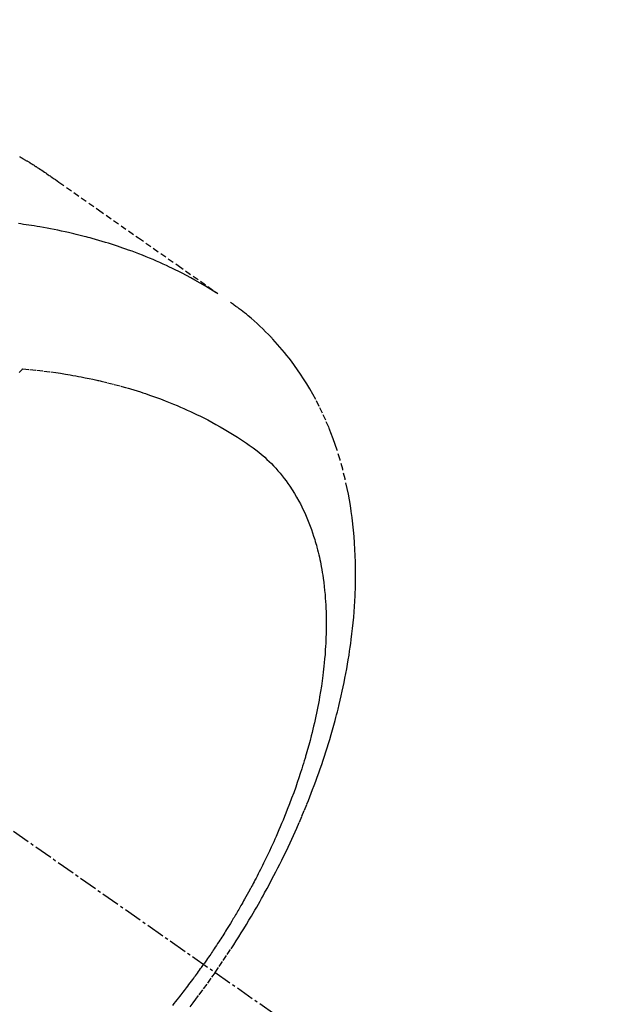
# Model space of a CAD drawing. Units: millimetres. Extents: x -109 to 26472, y -120 to 8859.
# Drawn here: x 17909 to 17933, y 6575 to 6616 of the extents above; entities that cross this region are included whole.
import ezdxf

# ---------------------------------------------------------------- set-up
doc = ezdxf.new("R2010")
doc.units = ezdxf.units.MM
doc.linetypes.add('CENTER2', pattern=[1.125, 0.75, -0.125, 0.125, -0.125])
doc.linetypes.add('HIDDEN', pattern=[0.375, 0.25, -0.125])
doc.layers.add('150-機器', color=8, linetype='Continuous')
doc.layers.add('160-文字', color=254, linetype='Continuous')
doc.styles.add('KH001', font='txt')
doc.dimstyles.new('KH1xx030', dxfattribs={"dimscale": 30, "dimtxt": 2, "dimasz": 0.6, "dimexe": 0.3, "dimexo": 1.2, "dimgap": 0.5, "dimtad": 3, "dimdec": 1, "dimdsep": 46, "dimlunit": 6, "dimtxsty": 'KH001', "dimblk": 'DOT', "dimcen": 1, "dimdle": 1, "dimclrd": 256, "dimclre": 256, "dimclrt": 256, "dimadec": 0, "dimazin": 0, "dimtfac": 1, "dimtdec": 1, "dimtix": 1, "dimtmove": 2, "dimatfit": 3, "dimldrblk": 'CLOSEDBLANK', "dimfxl": 1, "dimtolj": 1, "dimtzin": 0, "dimlwd": -1, "dimlwe": -1, "dimarcsym": 0})

# ---------------------------------------------------------------- blocks, each defined once
blk = doc.blocks.new('F402_H')
at = {"layer": '150-機器', "color": 13, "linetype": 'CENTER2'}
blk.add_line((0, 0), (244.018, -170.863), dxfattribs=at)
at = {"layer": '150-機器', "color": 13, "linetype": 'HIDDEN'}
for points in [[(227.871, -131.638), (227.905, -131.657), (227.939, -131.677), (227.973, -131.696), (228.006, -131.716), (228.029, -131.729), (228.051, -131.742), (228.073, -131.756), (228.096, -131.769), (228.118, -131.782), (228.141, -131.795), (228.163, -131.809), (228.185, -131.822), (228.208, -131.835), (228.23, -131.849), (228.253, -131.863), (228.275, -131.876), (228.286, -131.883), (228.297, -131.89), (228.308, -131.897), (228.319, -131.904), (228.352, -131.924), (228.385, -131.945), (228.418, -131.965), (228.451, -131.986), (228.473, -132), (228.495, -132.014), (228.517, -132.028), (228.539, -132.042), (228.561, -132.055), (228.583, -132.069), (228.605, -132.083), (228.627, -132.097), (228.682, -132.132), (228.736, -132.168), (228.791, -132.204), (228.845, -132.24), (228.899, -132.276), (228.953, -132.313), (229.006, -132.35), (229.06, -132.387), (229.096, -132.412), (229.132, -132.437), (229.168, -132.462), (229.204, -132.487), (229.277, -132.537), (229.35, -132.589), (229.423, -132.64), (229.496, -132.691), (231.129, -133.837), (232.764, -134.982), (234.399, -136.126), (236.034, -137.269)], [(235.962, -137.238), (235.746, -137.105), (235.528, -136.974), (235.31, -136.845), (235.09, -136.719), (234.919, -136.624), (234.746, -136.532), (234.572, -136.442), (234.397, -136.353), (234.311, -136.31), (234.224, -136.268), (234.137, -136.225), (234.05, -136.184), (233.917, -136.122), (233.784, -136.061), (233.65, -136.001), (233.516, -135.942), (233.371, -135.879), (233.225, -135.818), (233.079, -135.758), (232.932, -135.699), (232.789, -135.644), (232.647, -135.589), (232.504, -135.536), (232.36, -135.484), (232.246, -135.444), (232.132, -135.404), (232.018, -135.365), (231.903, -135.326), (231.78, -135.286), (231.657, -135.246), (231.534, -135.208), (231.41, -135.17), (231.274, -135.129), (231.138, -135.089), (231.002, -135.05), (230.865, -135.012), (230.782, -134.989), (230.698, -134.967), (230.615, -134.945), (230.531, -134.923), (230.425, -134.896), (230.318, -134.869), (230.212, -134.843), (230.105, -134.817), (230.053, -134.805), (230.001, -134.793), (229.949, -134.781), (229.897, -134.769), (229.747, -134.736), (229.597, -134.703), (229.447, -134.672), (229.296, -134.642), (229.152, -134.613), (229.007, -134.586), (228.862, -134.559), (228.717, -134.534), (228.601, -134.514), (228.485, -134.495), (228.369, -134.477), (228.253, -134.459), (228.148, -134.443), (228.042, -134.428), (227.937, -134.412), (227.832, -134.398)], [(235.921, -165.194), (236.088, -164.951), (236.254, -164.708), (236.419, -164.464), (236.581, -164.219), (236.686, -164.058), (236.789, -163.897), (236.892, -163.735), (236.994, -163.572), (237.1, -163.399), (237.206, -163.226), (237.311, -163.052), (237.415, -162.878), (237.488, -162.754), (237.56, -162.631), (237.632, -162.507), (237.703, -162.383), (237.768, -162.269), (237.832, -162.155), (237.896, -162.04), (237.959, -161.925), (238.056, -161.748), (238.152, -161.571), (238.246, -161.393), (238.34, -161.214), (238.422, -161.057), (238.503, -160.899), (238.583, -160.741), (238.662, -160.583), (238.75, -160.403), (238.838, -160.223), (238.924, -160.042), (239.009, -159.861), (239.078, -159.712), (239.146, -159.563), (239.213, -159.414), (239.28, -159.264), (239.387, -159.019), (239.492, -158.773), (239.595, -158.527), (239.697, -158.279), (239.757, -158.129), (239.816, -157.979), (239.875, -157.828), (239.933, -157.677), (239.998, -157.506), (240.061, -157.334), (240.124, -157.161), (240.185, -156.988), (240.245, -156.817), (240.304, -156.644), (240.363, -156.472), (240.42, -156.299), (240.475, -156.127), (240.53, -155.955), (240.583, -155.783), (240.635, -155.61), (240.693, -155.417), (240.748, -155.223), (240.803, -155.029), (240.855, -154.835), (240.887, -154.717), (240.917, -154.599), (240.948, -154.48), (240.977, -154.362), (241.022, -154.18), (241.065, -153.998), (241.107, -153.815), (241.148, -153.633), (241.187, -153.451), (241.225, -153.27), (241.262, -153.089), (241.297, -152.907), (241.333, -152.716), (241.366, -152.524), (241.399, -152.333), (241.429, -152.141), (241.454, -151.982), (241.477, -151.823), (241.499, -151.664), (241.52, -151.505), (241.549, -151.275), (241.575, -151.044), (241.599, -150.812), (241.621, -150.581), (241.638, -150.362), (241.654, -150.144), (241.667, -149.925), (241.678, -149.706), (241.684, -149.572), (241.689, -149.437), (241.693, -149.303), (241.696, -149.169), (241.699, -148.954), (241.699, -148.739), (241.697, -148.525), (241.693, -148.31), (241.684, -148.047), (241.672, -147.784), (241.656, -147.522), (241.636, -147.26), (241.613, -147.002), (241.586, -146.744), (241.555, -146.487), (241.52, -146.23), (241.484, -145.996), (241.445, -145.762), (241.402, -145.53), (241.356, -145.298), (241.267, -144.898), (241.169, -144.502), (241.059, -144.108), (240.938, -143.717), (240.858, -143.479), (240.774, -143.243), (240.685, -143.009), (240.592, -142.776), (240.469, -142.485), (240.339, -142.197), (240.201, -141.913), (240.057, -141.632), (239.938, -141.414), (239.815, -141.198), (239.688, -140.986), (239.556, -140.776), (239.436, -140.592), (239.313, -140.412), (239.186, -140.233), (239.057, -140.057), (238.965, -139.936), (238.871, -139.817), (238.776, -139.699), (238.679, -139.582), (238.586, -139.473), (238.492, -139.366), (238.397, -139.26), (238.3, -139.155), (238.281, -139.134), (238.262, -139.114), (238.242, -139.093), (238.223, -139.073), (238.111, -138.956), (237.997, -138.842), (237.882, -138.728), (237.766, -138.616), (237.648, -138.506), (237.528, -138.398), (237.407, -138.292), (237.284, -138.189), (237.21, -138.128), (237.136, -138.069), (237.061, -138.011), (236.986, -137.953), (236.917, -137.902), (236.849, -137.852), (236.779, -137.802), (236.71, -137.753), (236.671, -137.726), (236.632, -137.699), (236.593, -137.672), (236.553, -137.646)], [(227.863, -140.523), (227.917, -140.466), (227.972, -140.408), (227.982, -140.398), (227.992, -140.388), (228.002, -140.377), (228.012, -140.367)], [(228.012, -140.367), (228.301, -140.397), (228.589, -140.428), (228.877, -140.461), (229.165, -140.497), (229.364, -140.525), (229.563, -140.555), (229.761, -140.587), (229.959, -140.62), (230.074, -140.64), (230.188, -140.661), (230.302, -140.682), (230.416, -140.704), (230.577, -140.735), (230.738, -140.768), (230.898, -140.802), (231.058, -140.837), (231.101, -140.847), (231.144, -140.856), (231.187, -140.866), (231.23, -140.876), (231.5, -140.942), (231.769, -141.01), (232.037, -141.081), (232.304, -141.156), (232.441, -141.196), (232.577, -141.237), (232.713, -141.279), (232.848, -141.322), (232.952, -141.356), (233.056, -141.391), (233.16, -141.426), (233.264, -141.462), (233.468, -141.534), (233.671, -141.609), (233.873, -141.685), (234.075, -141.764), (234.216, -141.822), (234.357, -141.881), (234.497, -141.941), (234.637, -142.002), (234.775, -142.064), (234.913, -142.127), (235.05, -142.191), (235.186, -142.257), (235.294, -142.309), (235.401, -142.363), (235.508, -142.417), (235.615, -142.472), (235.785, -142.563), (235.954, -142.655), (236.123, -142.749), (236.29, -142.845), (236.429, -142.928), (236.567, -143.011), (236.705, -143.097), (236.841, -143.183), (236.964, -143.262), (237.086, -143.342), (237.207, -143.424), (237.327, -143.507), (237.491, -143.625), (237.652, -143.748), (237.809, -143.876), (237.962, -144.008), (238.055, -144.093), (238.147, -144.18), (238.236, -144.27), (238.324, -144.361), (238.416, -144.461), (238.507, -144.564), (238.595, -144.668), (238.682, -144.775), (238.762, -144.877), (238.84, -144.981), (238.916, -145.086), (238.989, -145.192), (239.089, -145.342), (239.184, -145.495), (239.275, -145.65), (239.363, -145.807), (239.427, -145.927), (239.488, -146.048), (239.548, -146.17), (239.605, -146.293), (239.666, -146.43), (239.725, -146.567), (239.78, -146.706), (239.834, -146.845), (239.883, -146.98), (239.93, -147.115), (239.974, -147.252), (240.017, -147.389), (240.041, -147.469), (240.064, -147.549), (240.087, -147.629), (240.109, -147.71), (240.135, -147.812), (240.161, -147.916), (240.186, -148.019), (240.209, -148.122), (240.23, -148.218), (240.25, -148.313), (240.269, -148.408), (240.287, -148.504), (240.308, -148.624), (240.328, -148.743), (240.347, -148.863), (240.365, -148.984), (240.387, -149.152), (240.408, -149.32), (240.426, -149.489), (240.442, -149.658), (240.453, -149.797), (240.462, -149.937), (240.471, -150.076), (240.477, -150.216), (240.483, -150.37), (240.488, -150.525), (240.49, -150.679), (240.491, -150.834), (240.491, -150.98), (240.489, -151.126), (240.486, -151.273), (240.481, -151.419), (240.478, -151.505), (240.474, -151.592), (240.47, -151.679), (240.465, -151.765), (240.454, -151.941), (240.441, -152.117), (240.426, -152.293), (240.409, -152.469), (240.396, -152.597), (240.382, -152.725), (240.367, -152.853), (240.351, -152.981), (240.322, -153.203), (240.29, -153.424), (240.255, -153.645), (240.218, -153.866), (240.195, -153.998), (240.17, -154.13), (240.145, -154.262), (240.119, -154.394), (240.091, -154.527), (240.063, -154.66), (240.034, -154.793), (240.004, -154.926), (239.973, -155.061), (239.941, -155.195), (239.908, -155.329), (239.875, -155.464), (239.826, -155.654), (239.775, -155.844), (239.723, -156.033), (239.669, -156.222), (239.657, -156.263), (239.645, -156.303), (239.633, -156.344), (239.62, -156.385), (239.587, -156.494), (239.554, -156.603), (239.521, -156.712), (239.487, -156.821), (239.426, -157.009), (239.365, -157.196), (239.301, -157.383), (239.236, -157.57), (239.153, -157.803), (239.068, -158.035), (238.98, -158.267), (238.891, -158.498), (238.834, -158.642), (238.776, -158.786), (238.717, -158.929), (238.658, -159.073), (238.602, -159.205), (238.545, -159.338), (238.487, -159.471), (238.429, -159.603), (238.38, -159.713), (238.33, -159.824), (238.28, -159.935), (238.229, -160.045), (238.152, -160.21), (238.073, -160.375), (237.994, -160.54), (237.913, -160.704), (237.87, -160.792), (237.826, -160.88), (237.782, -160.968), (237.738, -161.056), (237.693, -161.143), (237.648, -161.231), (237.603, -161.318), (237.557, -161.406), (237.523, -161.471), (237.488, -161.537), (237.453, -161.602), (237.418, -161.667), (237.401, -161.699), (237.384, -161.73), (237.367, -161.762), (237.35, -161.793), (237.295, -161.892), (237.241, -161.991), (237.186, -162.09), (237.131, -162.188), (237.094, -162.253), (237.058, -162.318), (237.021, -162.383), (236.983, -162.448), (236.952, -162.501), (236.921, -162.555), (236.89, -162.609), (236.859, -162.662), (236.827, -162.716), (236.796, -162.77), (236.764, -162.824), (236.733, -162.877), (236.701, -162.931), (236.668, -162.984), (236.636, -163.038), (236.604, -163.091), (236.552, -163.177), (236.499, -163.262), (236.447, -163.347), (236.394, -163.432), (236.354, -163.495), (236.314, -163.559), (236.274, -163.622), (236.234, -163.686), (236.193, -163.749), (236.153, -163.812), (236.112, -163.875), (236.071, -163.938), (236.023, -164.012), (235.975, -164.085), (235.927, -164.158), (235.879, -164.231), (235.844, -164.283), (235.809, -164.335), (235.774, -164.387), (235.739, -164.439), (235.697, -164.501), (235.655, -164.564), (235.612, -164.626), (235.57, -164.688), (235.539, -164.732), (235.509, -164.775), (235.478, -164.819), (235.448, -164.862)], [(234.179, -166.554), (234.241, -166.476), (234.303, -166.398), (234.365, -166.32), (234.427, -166.241), (234.473, -166.182), (234.519, -166.122), (234.565, -166.063), (234.611, -166.003), (234.656, -165.944), (234.702, -165.884), (234.747, -165.824), (234.793, -165.764), (234.845, -165.694), (234.898, -165.624), (234.95, -165.554), (235.002, -165.483), (235.039, -165.433), (235.076, -165.382), (235.113, -165.332), (235.149, -165.281), (235.194, -165.22), (235.238, -165.159), (235.282, -165.098), (235.325, -165.036), (235.356, -164.993), (235.387, -164.949), (235.417, -164.906), (235.448, -164.862)], [(235.921, -165.194), (235.75, -165.434), (235.578, -165.673), (235.405, -165.911), (235.23, -166.148), (235.115, -166.301), (234.999, -166.453), (234.882, -166.605)]]:
    blk.add_lwpolyline(points, dxfattribs=at)
blk = doc.blocks.new('_ClosedBlank')
at = {"color": 0, "linetype": 'ByBlock', "lineweight": -2}
for p, q in [((-1, 0.1667), (0, 0)), ((-1, 0.1667), (-1, -0.1667)), ((0, 0), (-1, -0.1667))]:
    blk.add_line(p, q, dxfattribs=at)
blk = doc.blocks.new('_Dot')
at = {"color": 0, "linetype": 'ByBlock', "lineweight": -2}
blk.add_line((-0.5, 0), (-1, 0), dxfattribs=at)
at = {"color": 0, "linetype": 'ByBlock', "const_width": 0.5}
blk.add_lwpolyline([(-0.25, 0, 1), (0.25, 0, 1)], format="xyb", close=True, dxfattribs=at)

msp = doc.modelspace()

# ---------------------------------------------------------------- block references
at = {"layer": '150-機器'}
msp.add_blockref('F402_H', (17681.145, 6741.762), dxfattribs=at)

# ---------------------------------------------------------------- leaders
at = {"layer": '160-文字', "annotation_type": 0, "has_hookline": 1, "hookline_direction": 0}
for points, text_width in [([(17804.145, 6748.95), (18395.499, 5744.169), (18413.499, 5744.169)], 963.959), ([(17442.947, 6720.356), (17790.996, 5213.669), (17808.996, 5213.669)], 1266.091)]:
    msp.add_leader(points, dimstyle='KH1xx030', override={"dimgap": 0.5, "dimtad": 1}, dxfattribs=dict(at, text_width=text_width))
at = {"layer": '160-文字'}
msp.add_leader([(17564.145, 6741.569), (18395.499, 5744.169)], dimstyle='KH1xx030', override={"dimgap": 0.5, "dimtad": 1}, dxfattribs=at)

doc.saveas('drawing.dxf')
